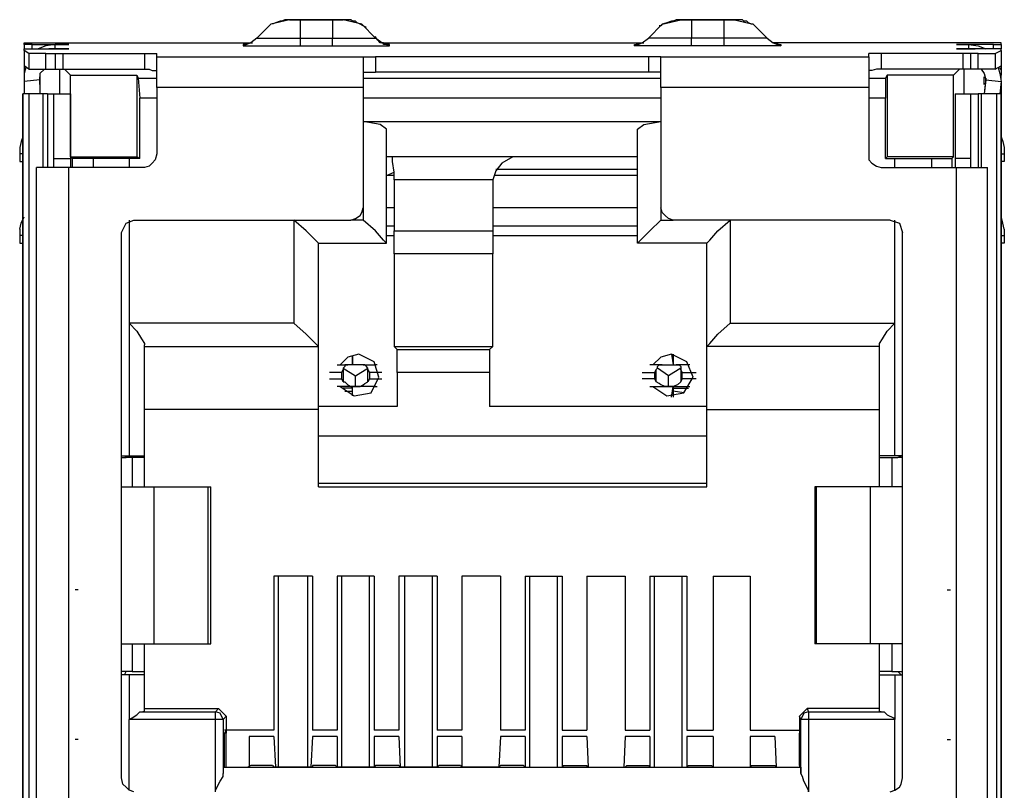
# Model space of a CAD drawing. Units: inches. Extents: x 0 to 4.27, y 0 to 2.76.
# Drawn here: x 0.71 to 1.34, y 1.23 to 1.72 of the extents above; entities that cross this region are included whole.
import ezdxf

# ---------------------------------------------------------------- set-up
doc = ezdxf.new("R2010")
doc.units = ezdxf.units.IN
doc.header["$MEASUREMENT"] = 0
doc.layers.add('1', color=7, linetype='Continuous')

msp = doc.modelspace()

# ---------------------------------------------------------------- linework, layer by layer
at = {"layer": '1'}
for p, q in [((0.91437, 1.71752), (0.8937, 1.71752)), ((0.8937, 1.71752), (0.91437, 1.71752)), ((1.16437, 1.71752), (1.1437, 1.71752)), ((1.1437, 1.71752), (1.16437, 1.71752)), ((0.8937, 1.70571), (0.91437, 1.70571)), ((1.16437, 1.70571), (1.1437, 1.70571)), ((0.71752, 1.70276), (0.86319, 1.70276)), ((0.71752, 1.70177), (0.71752, 1.70276)), ((0.71752, 1.70177), (0.71752, 1.69882)), ((0.71752, 1.69783), (0.71752, 1.69882)), ((0.72244, 1.70177), (0.7372, 1.70177)), ((0.72244, 1.69882), (0.72244, 1.70177)), ((0.72244, 1.69882), (0.7372, 1.69882)), ((0.7372, 1.69882), (0.7372, 1.70177)), ((0.85728, 1.70177), (0.85728, 1.70079)), ((0.85827, 1.70177), (0.85728, 1.70177)), ((0.8937, 1.70079), (0.91437, 1.70079)), ((0.94587, 1.70276), (1.11319, 1.70276)), ((0.95079, 1.70079), (0.95079, 1.70177)), ((1.10728, 1.70079), (1.10728, 1.70177)), ((1.16437, 1.70079), (1.1437, 1.70079)), ((1.34154, 1.70276), (1.19587, 1.70276)), ((1.19882, 1.70177), (1.20079, 1.70177)), ((1.20079, 1.70177), (1.20079, 1.70079)), ((1.32087, 1.69882), (1.32087, 1.70177)), ((1.33661, 1.70177), (1.32087, 1.70177)), ((1.33661, 1.69882), (1.32087, 1.69882)), ((1.33661, 1.69882), (1.33661, 1.70177)), ((1.34154, 1.70177), (1.34154, 1.70276)), ((1.34154, 1.70177), (1.34154, 1.69882)), ((1.34154, 1.69783), (1.34154, 1.69882)), ((0.72047, 1.69587), (0.71752, 1.69783)), ((0.71752, 1.69783), (0.71752, 1.68799)), ((0.7372, 1.69587), (0.7372, 1.68602)), ((0.74213, 1.69587), (0.79429, 1.69587)), ((0.74213, 1.69587), (0.74213, 1.68602)), ((0.79429, 1.69587), (0.79429, 1.68602)), ((0.80217, 1.6939), (0.80217, 1.69587)), ((0.80217, 1.6939), (0.93406, 1.6939)), ((1.11614, 1.6939), (0.94193, 1.6939)), ((0.94193, 1.6939), (0.94193, 1.68406)), ((1.11614, 1.6939), (1.11614, 1.68406)), ((1.12402, 1.6939), (1.25689, 1.6939)), ((1.25689, 1.6939), (1.25689, 1.69587)), ((1.31693, 1.69587), (1.26476, 1.69587)), ((1.26476, 1.69587), (1.26476, 1.68602)), ((1.31693, 1.69587), (1.31693, 1.68602)), ((1.32185, 1.69587), (1.32185, 1.68602)), ((1.3376, 1.69587), (1.34154, 1.69783)), ((1.34154, 1.69783), (1.34154, 1.68799)), ((0.72047, 1.68602), (0.71752, 1.68799)), ((0.71752, 1.68799), (0.71752, 1.68209)), ((0.74016, 1.67028), (0.74016, 1.68602)), ((0.74213, 1.68602), (0.79429, 1.68602)), ((0.74311, 1.68602), (0.74705, 1.68209)), ((1.31693, 1.68602), (1.26476, 1.68602)), ((1.31496, 1.68602), (1.31102, 1.68209)), ((1.31791, 1.67028), (1.31791, 1.68602)), ((1.3376, 1.68602), (1.34154, 1.68799)), ((1.34154, 1.68799), (1.34154, 1.68209)), ((0.71752, 1.68209), (0.71752, 1.67913)), ((0.72736, 1.67618), (0.72736, 1.6811)), ((0.72736, 1.68012), (0.72736, 1.67028)), ((0.74705, 1.68209), (0.78937, 1.68209)), ((0.74705, 1.62992), (0.74705, 1.68209)), ((0.78937, 1.68209), (0.79035, 1.68012)), ((0.78937, 1.68209), (0.78937, 1.62992)), ((0.79035, 1.68012), (0.80217, 1.68012)), ((0.79035, 1.68012), (0.79134, 1.66732)), ((0.93406, 1.68012), (1.12402, 1.68012)), ((1.11614, 1.68406), (0.94193, 1.68406)), ((1.25689, 1.68012), (1.26772, 1.68012)), ((1.2687, 1.68209), (1.26772, 1.68012)), ((1.26772, 1.68012), (1.26772, 1.66732)), ((1.31102, 1.68209), (1.2687, 1.68209)), ((1.2687, 1.68209), (1.2687, 1.62992)), ((1.31102, 1.62992), (1.31102, 1.68209)), ((1.33071, 1.67618), (1.33071, 1.6811)), ((1.33169, 1.68012), (1.33071, 1.67028)), ((1.34154, 1.67913), (1.34154, 1.68209)), ((0.72736, 1.67913), (0.71752, 1.67815)), ((0.71752, 1.67815), (0.71752, 1.67028)), ((0.71752, 1.67815), (0.71752, 1.67028)), ((0.72736, 1.67913), (0.72736, 1.67028)), ((0.93406, 1.67421), (0.80217, 1.67421)), ((0.80217, 1.67421), (0.80217, 1.63189)), ((0.93406, 1.67421), (0.93406, 1.59744)), ((1.25689, 1.67421), (1.12402, 1.67421)), ((1.12402, 1.67421), (1.12402, 1.59744)), ((1.25689, 1.67421), (1.25689, 1.63189)), ((1.33169, 1.67913), (1.33071, 1.67028)), ((1.33169, 1.67913), (1.34154, 1.67815)), ((1.34154, 1.67815), (1.34055, 1.67028)), ((1.34154, 1.67815), (1.34154, 1.67028)), ((0.72047, 1.67028), (0.71654, 1.67028)), ((0.71654, 1.67028), (0.71654, 0.99803)), ((0.71654, 0.99902), (0.71654, 1.67028)), ((0.72047, 1.67028), (0.72047, 0.99902)), ((0.73228, 1.67028), (0.72933, 1.67028)), ((0.72933, 1.67028), (0.72933, 1.62303)), ((0.73228, 1.67028), (0.73228, 1.62303)), ((0.73622, 1.67028), (0.74705, 1.67028)), ((0.73622, 1.67028), (0.73622, 1.62894)), ((0.74705, 1.67028), (0.74705, 1.62894)), ((0.80217, 1.66732), (0.79134, 1.66732)), ((0.79134, 1.62894), (0.79134, 1.66732)), ((1.12402, 1.66732), (0.93406, 1.66732)), ((1.26772, 1.66732), (1.25689, 1.66732)), ((1.26772, 1.62894), (1.26772, 1.66732)), ((1.31201, 1.67028), (1.32185, 1.67028)), ((1.31201, 1.67028), (1.31201, 1.62894)), ((1.32185, 1.67028), (1.32185, 1.62894)), ((1.32677, 1.67028), (1.32677, 1.62303)), ((1.32874, 1.67028), (1.32677, 1.67028)), ((1.32874, 1.67028), (1.32874, 1.62303)), ((1.33858, 1.67028), (1.33858, 0.99902)), ((1.34154, 1.67028), (1.33858, 1.67028)), ((1.34154, 1.67028), (1.34154, 0.99803)), ((1.34154, 0.99902), (1.34154, 1.67028)), ((0.93406, 1.65256), (1.12402, 1.65256)), ((0.94882, 1.5748), (0.94882, 1.64764)), ((1.10925, 1.5748), (1.10925, 1.64764)), ((0.71457, 1.63189), (0.71457, 1.62697)), ((0.74705, 1.62992), (0.78937, 1.62992)), ((0.74803, 1.62894), (0.74705, 1.62992)), ((0.79134, 1.62894), (0.78937, 1.62992)), ((1.10925, 1.62992), (0.94882, 1.62992)), ((1.26772, 1.62894), (1.2687, 1.62992)), ((1.31102, 1.62992), (1.2687, 1.62992)), ((1.31004, 1.62894), (1.31102, 1.62992)), ((1.3435, 1.63189), (1.3435, 1.62697)), ((0.72539, 1.02854), (0.72539, 1.62303)), ((0.73622, 1.62894), (0.74705, 1.62894)), ((0.79429, 1.62303), (0.74606, 1.62303)), ((0.74606, 1.02854), (0.74606, 1.62303)), ((0.76181, 1.62894), (0.74803, 1.62894)), ((0.74803, 1.62894), (0.74803, 1.62303)), ((0.78445, 1.62894), (0.76181, 1.62894)), ((0.76181, 1.62303), (0.76181, 1.62894)), ((0.79134, 1.62894), (0.78445, 1.62894)), ((0.78445, 1.62894), (0.78445, 1.62303)), ((1.26476, 1.62303), (1.31299, 1.62303)), ((1.26772, 1.62894), (1.27362, 1.62894)), ((1.27362, 1.62303), (1.27362, 1.62894)), ((1.27362, 1.62894), (1.29724, 1.62894)), ((1.29724, 1.62894), (1.31004, 1.62894)), ((1.29724, 1.62303), (1.29724, 1.62894)), ((1.31004, 1.62894), (1.31004, 1.62303)), ((1.32185, 1.62894), (1.31201, 1.62894)), ((1.31299, 1.02854), (1.31299, 1.62303)), ((1.33268, 1.02854), (1.33268, 1.62303)), ((1.3435, 1.62697), (1.34154, 1.62697)), ((0.94882, 1.61811), (0.95374, 1.62008)), ((0.95374, 1.61811), (0.94882, 1.61811)), ((0.95374, 1.61516), (0.95374, 1.62008)), ((1.10925, 1.61811), (1.01772, 1.61811)), ((1.0187, 1.62205), (1.10925, 1.62205)), ((1.01969, 1.62205), (1.10925, 1.62205)), ((1.01673, 1.61516), (0.95374, 1.61516)), ((0.95374, 1.61516), (0.95374, 1.58268)), ((1.01673, 1.61516), (1.01673, 1.58268)), ((0.93406, 1.59744), (0.93406, 1.58957)), ((0.95374, 1.59744), (0.94882, 1.59744)), ((1.10925, 1.59744), (1.01673, 1.59744)), ((1.12402, 1.59744), (1.12402, 1.58957)), ((0.78445, 1.58957), (0.78445, 1.52362)), ((0.7874, 1.58957), (0.92618, 1.58957)), ((0.88976, 1.58957), (0.88976, 1.52362)), ((0.93406, 1.58957), (0.92618, 1.58957)), ((0.95374, 1.58563), (0.94882, 1.58563)), ((1.10925, 1.58563), (1.01673, 1.58563)), ((1.12402, 1.58957), (1.13189, 1.58957)), ((1.27067, 1.58957), (1.13189, 1.58957)), ((1.16831, 1.58957), (1.16831, 1.52362)), ((1.27362, 1.52362), (1.27362, 1.58957)), ((0.71457, 1.57972), (0.71457, 1.5748)), ((0.77953, 1.23327), (0.77953, 1.58169)), ((0.94882, 1.57972), (0.95374, 1.57972)), ((0.95374, 1.58268), (1.01673, 1.58268)), ((0.95374, 1.56791), (0.95374, 1.58268)), ((1.01673, 1.58268), (1.01673, 1.56791)), ((1.01673, 1.57972), (1.10925, 1.57972)), ((1.27854, 1.23327), (1.27854, 1.58169)), ((1.3435, 1.57972), (1.3435, 1.5748)), ((0.90551, 1.5748), (0.94882, 1.5748)), ((0.90551, 1.50886), (0.90551, 1.5748)), ((1.15354, 1.5748), (1.10925, 1.5748)), ((1.15354, 1.50886), (1.15354, 1.5748)), ((1.3435, 1.5748), (1.34154, 1.5748)), ((1.01673, 1.56791), (0.95374, 1.56791)), ((0.95374, 1.56791), (0.95374, 1.50886)), ((1.01673, 1.50886), (1.01673, 1.56791)), ((0.71654, 1.49409), (0.71654, 1.55906)), ((1.34154, 1.49409), (1.34154, 1.55906)), ((0.88976, 1.52362), (0.78445, 1.52362)), ((0.78445, 1.52362), (0.78445, 1.43898)), ((1.16831, 1.52362), (1.27362, 1.52362)), ((1.27362, 1.43898), (1.27362, 1.52362)), ((0.79429, 1.43898), (0.79429, 1.50984)), ((1.26378, 1.43898), (1.26378, 1.50984)), ((0.79429, 1.50886), (0.90551, 1.50886)), ((0.90551, 1.4685), (0.90551, 1.50886)), ((0.95571, 1.50689), (0.95374, 1.50886)), ((0.95374, 1.50886), (1.01673, 1.50886)), ((0.95571, 1.50689), (1.01476, 1.50689)), ((1.01476, 1.50689), (1.01673, 1.50886)), ((1.13091, 1.50394), (1.13189, 1.49705)), ((1.13189, 1.50394), (1.13189, 1.49705)), ((1.26378, 1.50886), (1.15354, 1.50886)), ((1.15354, 1.4685), (1.15354, 1.50886)), ((0.93406, 1.49705), (0.92421, 1.49705)), ((0.92717, 1.49705), (0.92717, 1.50295)), ((0.92717, 1.50295), (0.92717, 1.49705)), ((0.94094, 1.49705), (0.94193, 1.49705)), ((1.125, 1.49705), (1.13386, 1.49705)), ((1.14272, 1.49705), (1.14173, 1.49705)), ((1.14272, 1.49705), (1.14173, 1.49705)), ((0.92028, 1.49213), (0.92126, 1.49409)), ((0.92028, 1.48819), (0.92028, 1.49213)), ((0.92126, 1.49508), (0.92126, 1.49409)), ((0.92126, 1.49508), (0.92913, 1.49016)), ((0.92126, 1.49409), (0.92126, 1.48622)), ((0.92913, 1.49016), (0.93701, 1.49508)), ((0.93701, 1.49409), (0.93701, 1.49508)), ((0.93701, 1.49409), (0.93799, 1.49213)), ((0.93701, 1.48622), (0.93701, 1.49409)), ((0.93799, 1.49213), (0.93799, 1.48819)), ((1.01476, 1.49213), (0.95571, 1.49213)), ((0.95571, 1.49213), (0.95571, 1.47047)), ((1.01476, 1.49213), (1.01476, 1.47047)), ((1.12106, 1.49409), (1.12008, 1.49213)), ((1.12008, 1.49213), (1.12008, 1.48819)), ((1.12106, 1.49409), (1.12205, 1.49508)), ((1.12106, 1.48622), (1.12106, 1.49409)), ((1.12894, 1.49016), (1.12205, 1.49508)), ((1.13681, 1.49508), (1.12894, 1.49016)), ((1.13681, 1.49508), (1.13681, 1.49409)), ((1.13681, 1.49409), (1.13681, 1.48622)), ((1.1378, 1.49213), (1.13681, 1.49409)), ((1.1378, 1.48819), (1.1378, 1.49213)), ((0.92126, 1.48622), (0.92028, 1.48819)), ((0.92913, 1.48327), (0.92913, 1.49016)), ((0.93799, 1.48819), (0.93701, 1.48622)), ((1.12008, 1.48819), (1.12106, 1.48622)), ((1.12894, 1.48327), (1.12894, 1.49016)), ((1.13681, 1.48622), (1.1378, 1.48819)), ((0.92717, 1.48228), (0.92028, 1.48228)), ((0.92224, 1.48031), (0.92717, 1.48031)), ((0.92717, 1.47736), (0.92717, 1.48327)), ((0.92717, 1.47736), (0.92717, 1.48327)), ((0.94193, 1.48327), (0.94094, 1.48327)), ((1.13091, 1.47638), (1.13189, 1.48327)), ((1.13189, 1.48327), (1.13189, 1.47638)), ((1.13189, 1.48228), (1.14173, 1.48228)), ((1.13878, 1.47933), (1.13189, 1.48031)), ((1.14173, 1.48327), (1.14272, 1.48327)), ((1.14173, 1.48327), (1.14272, 1.48327)), ((0.90551, 1.4685), (0.79429, 1.4685)), ((0.95571, 1.47047), (0.90551, 1.47047)), ((0.90551, 1.41929), (0.90551, 1.4685)), ((1.15354, 1.47047), (1.01476, 1.47047)), ((1.15354, 1.41929), (1.15354, 1.4685)), ((1.15354, 1.4685), (1.26378, 1.4685)), ((0.90551, 1.45177), (1.15354, 1.45177)), ((0.77953, 1.43898), (0.7815, 1.43898)), ((0.77953, 1.43799), (0.78248, 1.43799)), ((0.7815, 1.43898), (0.78445, 1.43898)), ((0.78248, 1.43799), (0.7815, 1.43898)), ((0.78642, 1.43799), (0.78248, 1.43799)), ((0.78642, 1.43799), (0.78642, 1.41929)), ((0.79429, 1.43799), (0.79429, 1.43898)), ((0.79429, 1.41929), (0.79429, 1.43799)), ((1.26378, 1.43799), (1.26378, 1.43898)), ((1.26378, 1.41929), (1.26378, 1.43799)), ((1.27165, 1.43799), (1.27559, 1.43799)), ((1.27165, 1.43799), (1.27165, 1.41929)), ((1.27756, 1.43898), (1.27362, 1.43898)), ((1.27559, 1.43799), (1.27756, 1.43898)), ((1.27854, 1.43799), (1.27559, 1.43799)), ((1.27854, 1.43898), (1.27756, 1.43898)), ((0.8002, 1.41929), (0.8002, 1.3189)), ((0.8002, 1.41929), (0.83465, 1.41929)), ((0.83465, 1.41929), (0.83465, 1.3189)), ((0.83661, 1.3189), (0.83661, 1.41929)), ((1.15354, 1.42126), (0.90551, 1.42126)), ((0.90551, 1.41929), (1.15354, 1.41929)), ((1.22244, 1.41929), (1.22244, 1.3189)), ((1.22343, 1.41929), (1.22244, 1.41929)), ((1.25787, 1.41929), (1.22343, 1.41929)), ((1.22343, 1.41929), (1.22343, 1.3189)), ((1.25787, 1.41929), (1.25787, 1.3189)), ((0.90157, 1.3622), (0.87697, 1.3622)), ((0.87697, 1.3622), (0.87697, 1.26378)), ((0.87992, 1.24016), (0.87992, 1.3622)), ((0.89862, 1.24016), (0.89862, 1.3622)), ((0.90157, 1.3622), (0.90157, 1.26378)), ((0.94094, 1.3622), (0.91732, 1.3622)), ((0.91732, 1.3622), (0.91732, 1.26378)), ((0.92028, 1.24016), (0.92028, 1.3622)), ((0.93799, 1.24016), (0.93799, 1.3622)), ((0.94094, 1.3622), (0.94094, 1.26378)), ((0.9813, 1.3622), (0.95669, 1.3622)), ((0.95669, 1.3622), (0.95669, 1.26378)), ((0.96063, 1.24016), (0.96063, 1.3622)), ((0.97835, 1.24016), (0.97835, 1.3622)), ((0.9813, 1.3622), (0.9813, 1.26378)), ((1.02165, 1.3622), (0.99705, 1.3622)), ((0.99705, 1.3622), (0.99705, 1.26378)), ((1.02165, 1.3622), (1.02165, 1.26378)), ((1.0374, 1.3622), (1.06102, 1.3622)), ((1.0374, 1.3622), (1.0374, 1.26378)), ((1.04035, 1.24016), (1.04035, 1.3622)), ((1.05807, 1.24016), (1.05807, 1.3622)), ((1.06102, 1.3622), (1.06102, 1.26378)), ((1.07677, 1.3622), (1.10138, 1.3622)), ((1.07677, 1.3622), (1.07677, 1.26378)), ((1.10138, 1.3622), (1.10138, 1.26378)), ((1.11713, 1.3622), (1.14075, 1.3622)), ((1.11713, 1.3622), (1.11713, 1.26378)), ((1.12008, 1.24016), (1.12008, 1.3622)), ((1.1378, 1.24016), (1.1378, 1.3622)), ((1.14075, 1.3622), (1.14075, 1.26378)), ((1.15748, 1.3622), (1.1811, 1.3622)), ((1.15748, 1.3622), (1.15748, 1.26378)), ((1.1811, 1.3622), (1.1811, 1.26378)), ((0.75197, 1.35335), (0.75, 1.35335)), ((1.30709, 1.35335), (1.30906, 1.35335)), ((0.78642, 1.3189), (0.78642, 1.30118)), ((0.79429, 1.30118), (0.79429, 1.3189)), ((0.8002, 1.3189), (0.83465, 1.3189)), ((1.22343, 1.3189), (1.22244, 1.3189)), ((1.25787, 1.3189), (1.22343, 1.3189)), ((1.26378, 1.30118), (1.26378, 1.3189)), ((1.27165, 1.3189), (1.27165, 1.30118)), ((0.78248, 1.30118), (0.77953, 1.30118)), ((0.7815, 1.29921), (0.77953, 1.29921)), ((0.7815, 1.29921), (0.78248, 1.30118)), ((0.78445, 1.29921), (0.7815, 1.29921)), ((0.78642, 1.30118), (0.78248, 1.30118)), ((0.78445, 1.29921), (0.78445, 1.27067)), ((0.79429, 1.29921), (0.79429, 1.30118)), ((0.79429, 1.27559), (0.79429, 1.29921)), ((1.26378, 1.29921), (1.26378, 1.30118)), ((1.26378, 1.27559), (1.26378, 1.29921)), ((1.27165, 1.30118), (1.27559, 1.30118)), ((1.27362, 1.29921), (1.27362, 1.27067)), ((1.27362, 1.29921), (1.27756, 1.29921)), ((1.27559, 1.30118), (1.27854, 1.30118)), ((1.27756, 1.29921), (1.27559, 1.30118)), ((1.27756, 1.29921), (1.27854, 1.29921)), ((0.79429, 1.27756), (0.84154, 1.27756)), ((0.83957, 1.27559), (0.84154, 1.27756)), ((0.84154, 1.27756), (0.84646, 1.27264)), ((1.2126, 1.27264), (1.21752, 1.27756)), ((1.26378, 1.27756), (1.21752, 1.27756)), ((1.21752, 1.27756), (1.2185, 1.27559)), ((0.83957, 1.27067), (0.78445, 1.27067)), ((0.78445, 1.22539), (0.78445, 1.27067)), ((0.79429, 1.27559), (0.79331, 1.27559)), ((0.79331, 1.27559), (0.83957, 1.27559)), ((0.83957, 1.22441), (0.83957, 1.27067)), ((0.84646, 1.27264), (0.84449, 1.27067)), ((0.84449, 1.27067), (0.84449, 1.23622)), ((0.84646, 1.27264), (0.84646, 1.26378)), ((1.2126, 1.27264), (1.2126, 1.26378)), ((1.21358, 1.27067), (1.2126, 1.27264)), ((1.21358, 1.23622), (1.21358, 1.27067)), ((1.2185, 1.27559), (1.26476, 1.27559)), ((1.27362, 1.27067), (1.2185, 1.27067)), ((1.2185, 1.27067), (1.2185, 1.22441)), ((1.26476, 1.27559), (1.26378, 1.27559)), ((1.27362, 1.22539), (1.27362, 1.27067)), ((0.84646, 1.26378), (0.84547, 1.26181)), ((0.87697, 1.26378), (0.84547, 1.26378)), ((0.84646, 1.26181), (0.84547, 1.26181)), ((0.84547, 1.24016), (0.84547, 1.26181)), ((0.84646, 1.26378), (0.84646, 1.26181)), ((0.84646, 1.24016), (0.84646, 1.26181)), ((0.86122, 1.25984), (0.86122, 1.24016)), ((0.87697, 1.25984), (0.86122, 1.25984)), ((0.87697, 1.25984), (0.87795, 1.24016)), ((0.90157, 1.25984), (0.90059, 1.24016)), ((0.91732, 1.26378), (0.90157, 1.26378)), ((0.91732, 1.25984), (0.90157, 1.25984)), ((0.91732, 1.25984), (0.91732, 1.24016)), ((0.95669, 1.26378), (0.94094, 1.26378)), ((0.94094, 1.25984), (0.94094, 1.24016)), ((0.95669, 1.25984), (0.94094, 1.25984)), ((0.95669, 1.25984), (0.95768, 1.24016)), ((0.99705, 1.26378), (0.9813, 1.26378)), ((0.9813, 1.25984), (0.9813, 1.24016)), ((0.99705, 1.25984), (0.9813, 1.25984)), ((0.99705, 1.25984), (0.99705, 1.24016)), ((1.02165, 1.25984), (1.02067, 1.24016)), ((1.0374, 1.26378), (1.02165, 1.26378)), ((1.0374, 1.25984), (1.02165, 1.25984)), ((1.0374, 1.25984), (1.0374, 1.24016)), ((1.06102, 1.26378), (1.07677, 1.26378)), ((1.06102, 1.25984), (1.06102, 1.24016)), ((1.07677, 1.25984), (1.06102, 1.25984)), ((1.07677, 1.25984), (1.07776, 1.24016)), ((1.10138, 1.25984), (1.10039, 1.24016)), ((1.10138, 1.26378), (1.11713, 1.26378)), ((1.11713, 1.25984), (1.10138, 1.25984)), ((1.11713, 1.25984), (1.11713, 1.24016)), ((1.14075, 1.26378), (1.15748, 1.26378)), ((1.14075, 1.25984), (1.14075, 1.24016)), ((1.15748, 1.25984), (1.14075, 1.25984)), ((1.15748, 1.25984), (1.15748, 1.24016)), ((1.1811, 1.26378), (1.2126, 1.26378)), ((1.1811, 1.25984), (1.1811, 1.24016)), ((1.19685, 1.25984), (1.1811, 1.25984)), ((1.19685, 1.25984), (1.19783, 1.24016)), ((1.2126, 1.26378), (1.2126, 1.26181)), ((1.2126, 1.26378), (1.2126, 1.26181)), ((1.2126, 1.24114), (1.2126, 1.26181)), ((1.21358, 1.24016), (1.2126, 1.26181)), ((0.75197, 1.25787), (0.75, 1.25787)), ((1.30709, 1.25787), (1.30906, 1.25787)), ((0.84449, 1.24016), (0.84449, 1.23622)), ((0.84449, 1.24016), (1.21358, 1.24016)), ((0.8622, 1.24114), (0.86024, 1.24016)), ((0.87598, 1.24114), (0.8622, 1.24114)), ((0.87598, 1.24114), (0.87697, 1.24016)), ((0.90157, 1.24016), (0.87697, 1.24016)), ((0.91634, 1.24114), (0.90157, 1.24114)), ((0.90157, 1.24114), (0.90157, 1.24016)), ((0.91634, 1.24114), (0.91732, 1.24016)), ((0.94094, 1.24016), (0.91732, 1.24016)), ((0.94193, 1.24114), (0.94094, 1.24016)), ((0.95669, 1.24114), (0.94193, 1.24114)), ((0.95669, 1.24114), (0.95768, 1.24016)), ((0.9813, 1.24016), (0.95768, 1.24016)), ((0.98228, 1.24114), (0.9813, 1.24016)), ((0.99606, 1.24114), (0.98228, 1.24114)), ((0.99606, 1.24114), (0.99705, 1.24016)), ((1.02067, 1.24016), (0.99705, 1.24016)), ((1.02165, 1.24114), (1.02067, 1.24016)), ((1.03642, 1.24114), (1.02165, 1.24114)), ((1.03642, 1.24114), (1.0374, 1.24016)), ((1.0374, 1.24016), (1.06102, 1.24016)), ((1.06201, 1.24114), (1.06102, 1.24016)), ((1.06201, 1.24114), (1.07677, 1.24114)), ((1.07677, 1.24114), (1.07677, 1.24016)), ((1.07677, 1.24016), (1.10138, 1.24016)), ((1.10236, 1.24114), (1.10138, 1.24016)), ((1.10236, 1.24114), (1.11614, 1.24114)), ((1.11614, 1.24114), (1.11713, 1.24016)), ((1.11713, 1.24016), (1.14075, 1.24016)), ((1.14173, 1.24114), (1.14075, 1.24016)), ((1.14173, 1.24114), (1.1565, 1.24114)), ((1.1565, 1.24114), (1.15748, 1.24016)), ((1.15748, 1.24016), (1.1811, 1.24016)), ((1.18209, 1.24114), (1.1811, 1.24016)), ((1.18209, 1.24114), (1.19685, 1.24114)), ((1.19685, 1.24114), (1.19783, 1.24016)), ((1.2126, 1.24114), (1.2126, 1.24016)), ((1.21358, 1.24016), (1.21358, 1.23622))]:
    msp.add_line(p, q, dxfattribs=at)
for points in [[(0.88681, 1.71752), (0.875, 1.71457), (0.86614, 1.70571)], [(0.88681, 1.71752), (0.875, 1.71457), (0.86614, 1.70571)], [(0.8937, 1.71752), (0.89272, 1.71752), (0.89173, 1.71752), (0.89075, 1.71752), (0.88976, 1.71752), (0.8878, 1.71752), (0.88681, 1.71752), (0.88583, 1.71752), (0.88484, 1.71752), (0.88386, 1.71752), (0.88189, 1.71654), (0.88091, 1.71654), (0.87795, 1.71555), (0.87598, 1.71457)], [(0.8937, 1.71752), (0.88878, 1.71752), (0.88681, 1.71752)], [(0.88681, 1.71752), (0.88878, 1.71752), (0.8937, 1.71752)], [(0.8937, 1.71752), (0.8937, 1.71654), (0.8937, 1.71358), (0.8937, 1.71063), (0.8937, 1.70571)], [(0.93602, 1.7126), (0.93406, 1.71358), (0.93209, 1.71457), (0.93012, 1.71555), (0.92913, 1.71654), (0.92717, 1.71654), (0.92618, 1.71752), (0.9252, 1.71752), (0.92421, 1.71752), (0.92323, 1.71752), (0.92224, 1.71752), (0.92126, 1.71752), (0.92028, 1.71752), (0.91831, 1.71752), (0.91732, 1.71752), (0.91535, 1.71752), (0.91437, 1.71752)], [(0.92126, 1.71752), (0.91929, 1.71752), (0.91437, 1.71752)], [(0.91437, 1.71752), (0.91929, 1.71752), (0.92126, 1.71752)], [(0.91437, 1.71752), (0.91437, 1.71654), (0.91437, 1.71358), (0.91437, 1.71063), (0.91437, 1.70571)], [(0.94193, 1.70571), (0.93307, 1.71457), (0.92126, 1.71752)], [(0.94193, 1.70571), (0.93307, 1.71457), (0.92126, 1.71752)], [(1.11614, 1.70571), (1.125, 1.71457), (1.13681, 1.71752)], [(1.11614, 1.70571), (1.125, 1.71457), (1.13681, 1.71752)], [(1.1437, 1.71752), (1.14272, 1.71752), (1.14173, 1.71752), (1.14075, 1.71752), (1.13976, 1.71752), (1.1378, 1.71752), (1.13681, 1.71752), (1.13583, 1.71752), (1.13484, 1.71752), (1.13386, 1.71752), (1.13189, 1.71654), (1.13091, 1.71654), (1.12795, 1.71555), (1.125, 1.71457), (1.12402, 1.71358), (1.12303, 1.71358)], [(1.1437, 1.71752), (1.13878, 1.71752), (1.13681, 1.71752)], [(1.13681, 1.71752), (1.13878, 1.71752), (1.1437, 1.71752)], [(1.1437, 1.71752), (1.1437, 1.71654), (1.1437, 1.71358), (1.1437, 1.71063), (1.1437, 1.70571)], [(1.18307, 1.71457), (1.18209, 1.71457), (1.18012, 1.71555), (1.17913, 1.71654), (1.17717, 1.71654), (1.17618, 1.71752), (1.1752, 1.71752), (1.17421, 1.71752), (1.17323, 1.71752), (1.17224, 1.71752), (1.17126, 1.71752), (1.17028, 1.71752), (1.16831, 1.71752), (1.16732, 1.71752), (1.16535, 1.71752), (1.16437, 1.71752)], [(1.17126, 1.71752), (1.16929, 1.71752), (1.16437, 1.71752)], [(1.16437, 1.71752), (1.16929, 1.71752), (1.17126, 1.71752)], [(1.16437, 1.71752), (1.16437, 1.71654), (1.16437, 1.71358), (1.16437, 1.71063), (1.16437, 1.70571)], [(1.17126, 1.71752), (1.18307, 1.71457), (1.19193, 1.70571)], [(1.17126, 1.71752), (1.18307, 1.71457), (1.19193, 1.70571)], [(0.86614, 1.70571), (0.8622, 1.70276), (0.85728, 1.70177)], [(0.86614, 1.70571), (0.8622, 1.70276), (0.85728, 1.70079)], [(0.86614, 1.70571), (0.87402, 1.70571), (0.8937, 1.70571)], [(0.8937, 1.70571), (0.8937, 1.70276), (0.8937, 1.70177), (0.8937, 1.70079)], [(0.91437, 1.70571), (0.93406, 1.70571), (0.94193, 1.70571)], [(0.91437, 1.70079), (0.91437, 1.70177), (0.91437, 1.70276), (0.91437, 1.70571)], [(0.94882, 1.70177), (0.94783, 1.70177), (0.94685, 1.70177), (0.94685, 1.70276), (0.94488, 1.70276), (0.9439, 1.70374), (0.94291, 1.70472), (0.94193, 1.70669)], [(0.94882, 1.70177), (0.94783, 1.70177), (0.94685, 1.70177), (0.94685, 1.70276), (0.94488, 1.70276), (0.9439, 1.70374), (0.94291, 1.70472), (0.94193, 1.70669)], [(0.94882, 1.70177), (0.94783, 1.70177), (0.94685, 1.70177), (0.94685, 1.70276), (0.94488, 1.70276), (0.9439, 1.70374), (0.94291, 1.70472), (0.94193, 1.70669)], [(0.94882, 1.70177), (0.94783, 1.70177), (0.94685, 1.70177), (0.94685, 1.70276), (0.94488, 1.70276), (0.9439, 1.70374), (0.94291, 1.70472), (0.94193, 1.70669)], [(0.94882, 1.70177), (0.94783, 1.70177), (0.94685, 1.70177), (0.94685, 1.70276), (0.94488, 1.70276), (0.9439, 1.70374), (0.94291, 1.70472), (0.94193, 1.70669)], [(0.94882, 1.70177), (0.94783, 1.70177), (0.94685, 1.70177), (0.94685, 1.70276), (0.94488, 1.70276), (0.9439, 1.70374), (0.94291, 1.70472), (0.94193, 1.70669)], [(0.94882, 1.70177), (0.94783, 1.70177), (0.94685, 1.70177), (0.94685, 1.70276), (0.94488, 1.70276), (0.9439, 1.70374), (0.94291, 1.70472), (0.94193, 1.70669)], [(0.94882, 1.70177), (0.94783, 1.70177), (0.94685, 1.70177), (0.94685, 1.70276), (0.94488, 1.70276), (0.9439, 1.70374), (0.94291, 1.70472), (0.94193, 1.70669)], [(0.95079, 1.70079), (0.94587, 1.70276), (0.94193, 1.70571)], [(0.95079, 1.70177), (0.94587, 1.70276), (0.94193, 1.70571)], [(1.10728, 1.70079), (1.1122, 1.70276), (1.11614, 1.70571)], [(1.10728, 1.70177), (1.1122, 1.70276), (1.11614, 1.70571)], [(1.1437, 1.70571), (1.12402, 1.70571), (1.11614, 1.70571)], [(1.1437, 1.70079), (1.1437, 1.70177), (1.1437, 1.70276), (1.1437, 1.70571)], [(1.19193, 1.70571), (1.18406, 1.70571), (1.16437, 1.70571)], [(1.16437, 1.70571), (1.16437, 1.70276), (1.16437, 1.70177), (1.16437, 1.70079)], [(1.19193, 1.70571), (1.19587, 1.70276), (1.20079, 1.70079)], [(1.19193, 1.70571), (1.19587, 1.70276), (1.20079, 1.70177)], [(0.72244, 1.70177), (0.7185, 1.70177), (0.71752, 1.70177)], [(0.71752, 1.69882), (0.7185, 1.69882), (0.72244, 1.69882)], [(0.7372, 1.70177), (0.7313, 1.70079), (0.72638, 1.69882)], [(0.7372, 1.69882), (0.73524, 1.69882), (0.73327, 1.69882)], [(0.85728, 1.70079), (0.8622, 1.70079), (0.87598, 1.70079), (0.8937, 1.70079)], [(0.91437, 1.70079), (0.93209, 1.70079), (0.94587, 1.70079), (0.95079, 1.70079)], [(0.95079, 1.70177), (0.9498, 1.70177), (0.94882, 1.70177)], [(1.10728, 1.70177), (1.10827, 1.70177), (1.11024, 1.70177)], [(1.1437, 1.70079), (1.12598, 1.70079), (1.1122, 1.70079), (1.10728, 1.70079)], [(1.20079, 1.70079), (1.19587, 1.70079), (1.18209, 1.70079), (1.16437, 1.70079)], [(1.32087, 1.70177), (1.32677, 1.70079), (1.33169, 1.69882)], [(1.32087, 1.69882), (1.32283, 1.69882), (1.3248, 1.69882)], [(1.33661, 1.70177), (1.33957, 1.70177), (1.34154, 1.70177)], [(1.34154, 1.69882), (1.33957, 1.69882), (1.33661, 1.69882)], [(0.7313, 1.69587), (0.72638, 1.69587), (0.72244, 1.69587), (0.72047, 1.69587)], [(0.72047, 1.69587), (0.72047, 1.6939), (0.72047, 1.69094), (0.72047, 1.68799), (0.72047, 1.68602)], [(0.7313, 1.69587), (0.73425, 1.69587), (0.73622, 1.69587), (0.7372, 1.69587)], [(0.7313, 1.68602), (0.7313, 1.69094), (0.7313, 1.6939), (0.7313, 1.69587)], [(0.7372, 1.69587), (0.73819, 1.69587), (0.74016, 1.69587), (0.74213, 1.69587)], [(0.79429, 1.69587), (0.79724, 1.69587), (0.79921, 1.69587), (0.80118, 1.69587), (0.80217, 1.69587)], [(0.80217, 1.67421), (0.80217, 1.68799), (0.80217, 1.6939)], [(0.93406, 1.6939), (0.93504, 1.6939), (0.93701, 1.6939), (0.93898, 1.6939), (0.94193, 1.6939)], [(0.93406, 1.6939), (0.93406, 1.68799), (0.93406, 1.67421)], [(1.12402, 1.6939), (1.12303, 1.6939), (1.12205, 1.6939), (1.11909, 1.6939), (1.11614, 1.6939)], [(1.12402, 1.67421), (1.12402, 1.68799), (1.12402, 1.6939)], [(1.26476, 1.69587), (1.26181, 1.69587), (1.25886, 1.69587), (1.25689, 1.69587)], [(1.25689, 1.6939), (1.25689, 1.68799), (1.25689, 1.67421)], [(1.32185, 1.69587), (1.32087, 1.69587), (1.31988, 1.69587), (1.3189, 1.69587), (1.31693, 1.69587)], [(1.32677, 1.69587), (1.3248, 1.69587), (1.32283, 1.69587), (1.32185, 1.69587)], [(1.32677, 1.69587), (1.33268, 1.69587), (1.33661, 1.69587), (1.3376, 1.69587)], [(1.32677, 1.68602), (1.32677, 1.69094), (1.32677, 1.6939), (1.32677, 1.69587)], [(1.3376, 1.69587), (1.3376, 1.6939), (1.3376, 1.69094), (1.3376, 1.68799), (1.3376, 1.68602)], [(0.71752, 1.68701), (0.71752, 1.68504), (0.71752, 1.68209)], [(0.7185, 1.68701), (0.71752, 1.68307), (0.71752, 1.67815)], [(0.72047, 1.68602), (0.72146, 1.68602), (0.72539, 1.68602), (0.73031, 1.68602), (0.7313, 1.68602)], [(0.73031, 1.68602), (0.72736, 1.68307), (0.72736, 1.67913)], [(0.7313, 1.68602), (0.73425, 1.68602), (0.73622, 1.68602), (0.7372, 1.68602)], [(0.7372, 1.68602), (0.73819, 1.68602), (0.74016, 1.68602), (0.74213, 1.68602)], [(0.79429, 1.68602), (0.79724, 1.68602), (0.79921, 1.68504), (0.80118, 1.68504), (0.80217, 1.68504)], [(1.26476, 1.68602), (1.26181, 1.68602), (1.25886, 1.68504), (1.25689, 1.68504)], [(1.32185, 1.68602), (1.32087, 1.68602), (1.31988, 1.68602), (1.3189, 1.68602), (1.31693, 1.68602)], [(1.32677, 1.68602), (1.3248, 1.68602), (1.32283, 1.68602), (1.32185, 1.68602)], [(1.3376, 1.68602), (1.33661, 1.68602), (1.33268, 1.68602), (1.32776, 1.68602), (1.32677, 1.68602)], [(1.32874, 1.68602), (1.33071, 1.68307), (1.33169, 1.67913)], [(1.33957, 1.68701), (1.34055, 1.68307), (1.34154, 1.67815)], [(1.34055, 1.68701), (1.34154, 1.68504), (1.34154, 1.68209)], [(0.93406, 1.68406), (0.93504, 1.68406), (0.93701, 1.68406), (0.93898, 1.68406), (0.94193, 1.68406)], [(1.12402, 1.68406), (1.12205, 1.68406), (1.11909, 1.68406), (1.11614, 1.68406)], [(0.72933, 1.67028), (0.72244, 1.67028), (0.72047, 1.67028)], [(0.73228, 1.67028), (0.73524, 1.67028), (0.73622, 1.67028)], [(1.32185, 1.67028), (1.32283, 1.67028), (1.32677, 1.67028)], [(1.33858, 1.67028), (1.33563, 1.67028), (1.32874, 1.67028)], [(0.94882, 1.64764), (0.94488, 1.65059), (0.93406, 1.65256)], [(1.10925, 1.64764), (1.11319, 1.65059), (1.12402, 1.65256)], [(0.71654, 1.64272), (0.71555, 1.63976), (0.71457, 1.63583)], [(1.34154, 1.64272), (1.34252, 1.63976), (1.3435, 1.63583)], [(0.71457, 1.63583), (0.71457, 1.63484), (0.71457, 1.63386), (0.71457, 1.63287), (0.71457, 1.63189)], [(1.3435, 1.63583), (1.3435, 1.63484), (1.3435, 1.63386), (1.3435, 1.63287), (1.3435, 1.63189)], [(0.71654, 1.63189), (0.71555, 1.63189), (0.71457, 1.63189)], [(0.80217, 1.63189), (0.80118, 1.62795), (0.79921, 1.62598), (0.79724, 1.62402), (0.79429, 1.62303)], [(0.95374, 1.62008), (0.95276, 1.62697), (0.95276, 1.62992)], [(1.03248, 1.62992), (1.02953, 1.62992), (1.02264, 1.62598), (1.0187, 1.62106), (1.01673, 1.61516)], [(1.25689, 1.63189), (1.25689, 1.62795), (1.25886, 1.62598), (1.26181, 1.62402), (1.26476, 1.62303)], [(1.34154, 1.63189), (1.34252, 1.63189), (1.3435, 1.63189)], [(0.71457, 1.62697), (0.71555, 1.62697), (0.71654, 1.62697)], [(0.74606, 1.62303), (0.7313, 1.62303), (0.72539, 1.62303)], [(0.73622, 1.62894), (0.73622, 1.625), (0.73622, 1.62303)], [(0.74705, 1.62894), (0.74705, 1.625), (0.74705, 1.62303)], [(1.31201, 1.62894), (1.31201, 1.625), (1.31201, 1.62303)], [(1.31299, 1.62303), (1.32677, 1.62303), (1.33268, 1.62303)], [(1.32185, 1.62894), (1.32185, 1.625), (1.32185, 1.62303)], [(0.71457, 1.58366), (0.71555, 1.5876), (0.71752, 1.59154)], [(0.92618, 1.58957), (0.92913, 1.59055), (0.93209, 1.59252), (0.93307, 1.59449), (0.93406, 1.59744)], [(1.13189, 1.58957), (1.12894, 1.59055), (1.12697, 1.59252), (1.125, 1.59449), (1.12402, 1.59744)], [(1.3435, 1.58366), (1.34252, 1.5876), (1.34154, 1.59154)], [(0.77953, 1.58169), (0.78248, 1.5876), (0.7874, 1.58957)], [(0.90551, 1.5748), (0.90354, 1.57677), (0.89764, 1.58268), (0.88976, 1.58957)], [(0.94882, 1.5748), (0.94685, 1.57677), (0.94193, 1.58268), (0.93406, 1.58957)], [(1.10925, 1.5748), (1.11122, 1.57677), (1.11713, 1.58268), (1.12402, 1.58957)], [(1.15354, 1.5748), (1.15551, 1.57677), (1.16043, 1.58268), (1.16831, 1.58957)], [(1.27067, 1.58957), (1.27657, 1.5876), (1.27854, 1.58169)], [(0.71457, 1.58366), (0.71457, 1.58268), (0.71457, 1.58169), (0.71457, 1.58071), (0.71457, 1.57972)], [(0.71654, 1.57972), (0.71555, 1.57972), (0.71457, 1.57972)], [(0.71654, 1.58366), (0.71654, 1.57283), (0.71654, 1.55906)], [(1.34154, 1.55906), (1.34154, 1.57283), (1.34154, 1.58366)], [(1.34154, 1.57972), (1.34252, 1.57972), (1.3435, 1.57972)], [(1.3435, 1.58366), (1.3435, 1.58268), (1.3435, 1.58169), (1.3435, 1.58071), (1.3435, 1.57972)], [(0.71457, 1.5748), (0.71555, 1.5748), (0.71654, 1.5748)], [(0.78445, 1.52362), (0.78937, 1.5187), (0.79232, 1.51378), (0.79429, 1.51083), (0.79429, 1.50984)], [(0.90551, 1.50886), (0.90354, 1.51083), (0.89764, 1.51673), (0.88976, 1.52362)], [(1.15354, 1.50886), (1.15551, 1.51083), (1.16043, 1.51673), (1.16831, 1.52362)], [(1.26378, 1.50984), (1.26378, 1.51083), (1.26575, 1.51378), (1.2687, 1.5187), (1.27362, 1.52362)], [(0.9311, 1.50394), (0.92421, 1.50197), (0.91929, 1.49705)], [(0.91929, 1.48327), (0.92815, 1.47736), (0.93898, 1.47933), (0.9439, 1.48917), (0.94094, 1.49902), (0.9311, 1.50394)], [(0.95571, 1.49213), (0.95571, 1.50295), (0.95571, 1.50689)], [(1.01476, 1.50689), (1.01476, 1.50295), (1.01476, 1.49213)], [(1.13091, 1.50394), (1.12402, 1.50197), (1.11909, 1.49705)], [(1.11909, 1.48327), (1.12795, 1.47736), (1.13878, 1.47933), (1.14469, 1.48917), (1.14075, 1.49902), (1.13091, 1.50394)], [(0.91732, 1.49705), (0.91929, 1.49705), (0.92421, 1.49705)], [(0.92421, 1.49705), (0.92323, 1.49705), (0.92224, 1.49705), (0.92224, 1.49606), (0.92126, 1.49508)], [(0.93406, 1.49705), (0.93898, 1.49705), (0.94094, 1.49705)], [(0.93701, 1.49508), (0.93602, 1.49606), (0.93504, 1.49705), (0.93406, 1.49705)], [(0.94291, 1.49705), (0.94193, 1.49705), (0.94094, 1.49705)], [(1.125, 1.49705), (1.11909, 1.49705), (1.11713, 1.49705)], [(1.12205, 1.49508), (1.12205, 1.49606), (1.12303, 1.49705), (1.12402, 1.49705), (1.125, 1.49705)], [(1.14173, 1.49705), (1.13976, 1.49705), (1.13386, 1.49705)], [(1.13386, 1.49705), (1.13484, 1.49705), (1.13583, 1.49705), (1.13681, 1.49606), (1.13681, 1.49508)], [(0.71654, 1.49409), (0.71654, 1.48031), (0.71654, 1.46949)], [(0.92028, 1.49213), (0.91437, 1.49213), (0.9124, 1.49213)], [(0.94587, 1.49213), (0.9439, 1.49213), (0.93799, 1.49213)], [(1.1122, 1.49213), (1.11417, 1.49213), (1.12008, 1.49213)], [(1.1378, 1.49213), (1.1437, 1.49213), (1.14665, 1.49213)], [(1.34154, 1.46949), (1.34154, 1.48031), (1.34154, 1.49409)], [(0.9124, 1.48819), (0.91437, 1.48819), (0.92028, 1.48819)], [(0.92126, 1.48622), (0.92224, 1.48622), (0.92421, 1.48425), (0.92618, 1.48327), (0.92913, 1.48327)], [(0.92913, 1.48327), (0.93209, 1.48327), (0.93406, 1.48425), (0.93504, 1.48524), (0.93701, 1.48622)], [(0.93799, 1.48819), (0.9439, 1.48819), (0.94587, 1.48819)], [(1.12008, 1.48819), (1.11417, 1.48819), (1.1122, 1.48819)], [(1.12894, 1.48327), (1.12697, 1.48327), (1.12402, 1.48425), (1.12303, 1.48524), (1.12106, 1.48622)], [(1.13681, 1.48622), (1.13484, 1.48425), (1.13189, 1.48327), (1.12894, 1.48327)], [(1.14665, 1.48819), (1.1437, 1.48819), (1.1378, 1.48819)], [(0.92913, 1.48327), (0.92028, 1.48327), (0.91732, 1.48327)], [(0.94094, 1.48327), (0.93799, 1.48327), (0.92913, 1.48327)], [(0.94094, 1.48327), (0.94193, 1.48327), (0.94291, 1.48327)], [(1.11713, 1.48327), (1.12008, 1.48327), (1.12894, 1.48327)], [(1.12894, 1.48327), (1.1378, 1.48327), (1.14173, 1.48327)], [(0.78445, 1.43898), (0.79134, 1.43898), (0.79429, 1.43898)], [(0.79429, 1.43799), (0.79232, 1.43799), (0.78642, 1.43799)], [(1.27362, 1.43898), (1.26673, 1.43898), (1.26378, 1.43898)], [(1.26378, 1.43799), (1.26575, 1.43799), (1.27165, 1.43799)], [(0.77953, 1.41929), (0.79232, 1.41929), (0.8002, 1.41929)], [(0.83465, 1.41929), (0.83563, 1.41929), (0.83661, 1.41929)], [(1.27854, 1.41929), (1.26575, 1.41929), (1.25787, 1.41929)], [(0.77953, 1.3189), (0.79232, 1.3189), (0.8002, 1.3189)], [(0.83465, 1.3189), (0.83563, 1.3189), (0.83661, 1.3189)], [(1.27854, 1.3189), (1.26575, 1.3189), (1.25787, 1.3189)], [(0.79429, 1.29921), (0.79134, 1.29921), (0.78445, 1.29921)], [(0.78642, 1.30118), (0.79232, 1.30118), (0.79429, 1.30118)], [(1.27165, 1.30118), (1.26575, 1.30118), (1.26378, 1.30118)], [(1.26378, 1.29921), (1.26673, 1.29921), (1.27362, 1.29921)], [(0.78445, 1.27067), (0.78642, 1.27165), (0.78937, 1.27362), (0.79134, 1.27559), (0.79331, 1.27559)], [(0.83957, 1.27067), (0.83957, 1.27461), (0.83957, 1.27559)], [(0.84449, 1.27067), (0.84252, 1.27461), (0.83957, 1.27559)], [(0.84449, 1.27067), (0.84252, 1.27067), (0.83957, 1.27067)], [(1.2185, 1.27559), (1.21555, 1.27461), (1.21358, 1.27067)], [(1.2185, 1.27067), (1.21555, 1.27067), (1.21358, 1.27067)], [(1.2185, 1.27559), (1.2185, 1.27461), (1.2185, 1.27067)], [(1.26476, 1.27559), (1.26673, 1.27559), (1.2687, 1.27362), (1.27264, 1.27165), (1.27362, 1.27067)], [(0.7874, 1.22441), (0.78445, 1.22539), (0.78248, 1.22736), (0.78051, 1.22933), (0.77953, 1.23327)], [(0.83957, 1.22441), (0.83957, 1.22539), (0.84252, 1.2313), (0.84449, 1.23425), (0.84449, 1.23622)], [(1.2185, 1.22441), (1.2185, 1.22539), (1.21555, 1.2313), (1.21457, 1.23425), (1.21358, 1.23622)], [(1.27067, 1.22441), (1.27362, 1.22539), (1.27657, 1.22736), (1.27756, 1.22933), (1.27854, 1.23327)]]:
    msp.add_lwpolyline(points, dxfattribs=at)
for points in [[(0.7372, 1.70177), (0.74606, 1.70177)], [(0.7372, 1.69882), (0.74606, 1.69882)], [(1.32087, 1.70177), (1.31299, 1.70177)], [(1.32087, 1.69882), (1.31299, 1.69882)]]:
    msp.add_lwpolyline(points, close=True, dxfattribs=at)

doc.saveas('drawing.dxf')
